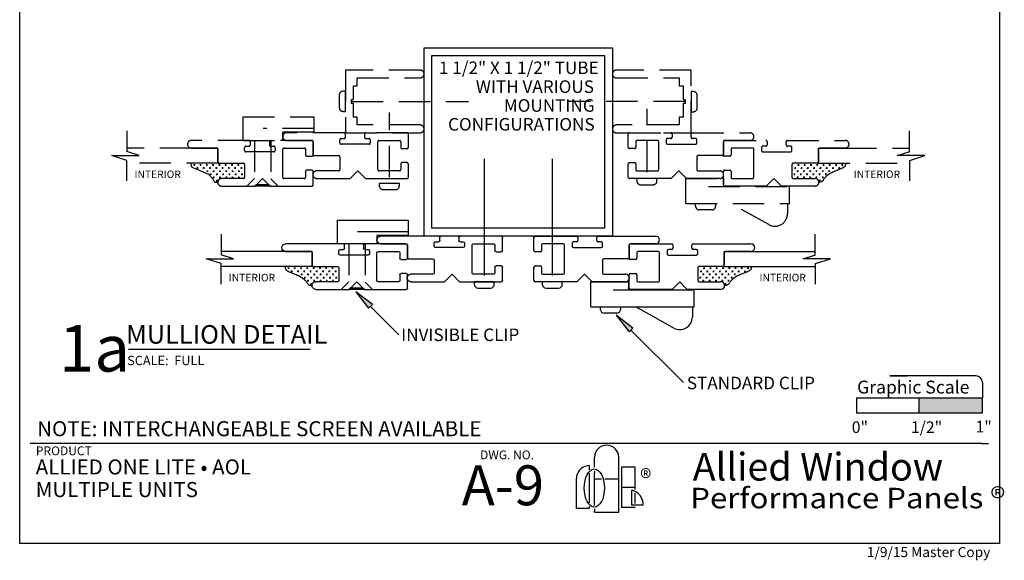
# Model space of a CAD drawing. Extents: x 0 to 7.9, y -0.4 to 9.8.
# Drawn here: x 0 to 7.9, y -0.4 to 3.9 of the extents above; entities that cross this region are included whole.
import ezdxf
from ezdxf.enums import TextEntityAlignment as Align

# ---------------------------------------------------------------- set-up
doc = ezdxf.new("R2010")
doc.units = 0
doc.header["$MEASUREMENT"] = 0
doc.linetypes.add('CENTER', pattern=[2, 1.25, -0.25, 0.25, -0.25])
doc.linetypes.add('HIDDEN', pattern=[0.375, 0.25, -0.125])
doc.layers.add('1', color=7, linetype='Continuous')
doc.layers.add('TRTEXT', color=6, linetype='Continuous')
doc.styles.add('ARIAL', font='arial.ttf')
doc.styles.add('ARIALB', font='arialbd.ttf')
doc.styles.add('CALIBRI', font='calibri.ttf')
doc.styles.add('TIMESNEWROMAN', font='times.ttf')

# ---------------------------------------------------------------- blocks, each defined once
blk = doc.blocks.new('1½__TUBE')
at = {"color": 7, "linetype": 'Continuous'}
for points in [[(0, 1.5001), (1.5001, 1.5001), (1.5001, 0), (0, 0)], [(1.4376, 0.0626), (0.063, 0.0626), (0.063, 1.4378), (1.4376, 1.4378)]]:
    blk.add_lwpolyline(points, close=True, dxfattribs=at)
blk = doc.blocks.new('D42_UNGLAZED')
at = {"color": 7, "linetype": 'Continuous'}
for p, q in [((0, 0.2476), (0, 0.3537)), ((0.01, 0.3637), (0.3385, 0.3637)), ((0.3385, 0.3182), (0.313, 0.3182)), ((0.3485, 0.3537), (0.3485, 0.3282)), ((0.5, 0.3282), (0.5, 0.3537)), ((0.51, 0.3637), (0.9697, 0.3637)), ((0.5355, 0.3182), (0.51, 0.3182)), ((0.0506, 0.2376), (0.01, 0.2376)), ((0.0606, 0.293), (0.0606, 0.2476)), ((0.2324, 0.303), (0.0706, 0.303)), ((0.2424, 0.0706), (0.2424, 0.293)), ((0.303, 0.3082), (0.303, 0.2827)), ((0.313, 0.2727), (0.5355, 0.2727)), ((0.5455, 0.2827), (0.5455, 0.3082)), ((0.7576, 0.293), (0.7576, 0.1918)), ((0.9697, 0.303), (0.7676, 0.303)), ((0.5455, 0.1718), (0.5455, 0.0706)), ((0.7476, 0.1818), (0.5555, 0.1818)), ((0, 0.01), (0, 0.1161)), ((0.01, 0.1261), (0.0506, 0.1261)), ((0.0606, 0.1161), (0.0606, 0.0706)), ((0.2424, 0), (0.01, 0)), ((0.0706, 0.0606), (0.2324, 0.0606)), ((0.3416, 0), (0.2424, 0)), ((0.4022, 0.0606), (0.3416, 0)), ((0.4628, 0), (0.4022, 0.0606)), ((0.697, 0), (0.4628, 0)), ((0.5555, 0.0606), (0.7282, 0.0606)), ((0.7282, 0), (0.697, 0))]:
    blk.add_line(p, q, dxfattribs=at)
for centre, radius, start, end in [((0.01, 0.3537), 0.01, 90, 180), ((0.313, 0.3082), 0.01, 90, 180), ((0.3385, 0.3537), 0.01, 0, 90), ((0.3385, 0.3282), 0.01, 270, 0), ((0.51, 0.3537), 0.01, 90, 180), ((0.51, 0.3282), 0.01, 180, 270), ((0.5355, 0.3082), 0.01, 0, 90), ((0.9697, 0.3333), 0.0303, 270, 90), ((0.9697, 0.3333), 0.0303, 270, 90), ((0.9697, 0.3333), 0.0303, 270, 90), ((0.01, 0.2476), 0.01, 180, 270), ((0.0506, 0.2476), 0.01, 270, 0), ((0.0706, 0.293), 0.01, 90, 180), ((0.2324, 0.293), 0.01, 0, 90), ((0.313, 0.2827), 0.01, 180, 270), ((0.5355, 0.2827), 0.01, 270, 0), ((0.7676, 0.293), 0.01, 90, 180), ((0.5555, 0.1718), 0.01, 90, 180), ((0.7476, 0.1918), 0.01, 270, 0), ((0.01, 0.1161), 0.01, 90, 180), ((0.0506, 0.1161), 0.01, 0, 90), ((0.01, 0.01), 0.01, 180, 270), ((0.0706, 0.0706), 0.01, 180, 270), ((0.2324, 0.0706), 0.01, 270, 0), ((0.5555, 0.0706), 0.01, 180, 270), ((0.7291, 0.0303), 0.0303, 268.23719, 91.76281)]:
    blk.add_arc(centre, radius, start, end, dxfattribs=at)
blk = doc.blocks.new('D42')
at = {"color": 7, "linetype": 'Continuous'}
for p, q in [((1.4806, 0.2778), (1.4806, 0.4408)), ((0, 0.2476), (0, 0.3537)), ((0.01, 0.3637), (0.3385, 0.3637)), ((0.3385, 0.3182), (0.313, 0.3182)), ((0.3485, 0.3537), (0.3485, 0.3282)), ((0.5, 0.3282), (0.5, 0.3537)), ((0.51, 0.3637), (0.9697, 0.3637)), ((0.5355, 0.3182), (0.51, 0.3182)), ((0.0506, 0.2376), (0.01, 0.2376)), ((0.0606, 0.293), (0.0606, 0.2476)), ((0.2324, 0.303), (0.0706, 0.303)), ((0.2424, 0.0706), (0.2424, 0.293)), ((0.303, 0.3082), (0.303, 0.2827)), ((0.313, 0.2727), (0.5355, 0.2727)), ((0.5455, 0.2827), (0.5455, 0.3082)), ((0.7576, 0.303), (0.9697, 0.303)), ((0.7576, 0.1818), (0.7576, 0.303)), ((0.7576, 0.293), (0.7576, 0.1918)), ((0.9697, 0.303), (0.7676, 0.303)), ((0.9697, 0.303), (1.4831, 0.303)), ((1.3842, 0.2428), (1.4831, 0.2764)), ((1.6023, 0.2428), (1.3842, 0.2428)), ((1.4831, 0.2051), (1.6023, 0.2428)), ((0.5455, 0.1718), (0.5455, 0.0706)), ((0.7476, 0.1818), (0.5555, 0.1818)), ((0.7576, 0.1818), (1.4868, 0.1818)), ((1.4831, 0.0409), (1.4831, 0.2051)), ((0, 0.01), (0, 0.1161)), ((0.01, 0.1261), (0.0506, 0.1261)), ((0.0606, 0.1161), (0.0606, 0.0706)), ((0.2424, 0), (0.01, 0)), ((0.0706, 0.0606), (0.2324, 0.0606)), ((0.3416, 0), (0.2424, 0)), ((0.4022, 0.0606), (0.3416, 0)), ((0.4628, 0), (0.4022, 0.0606)), ((0.697, 0), (0.4628, 0)), ((0.5555, 0.0606), (0.7282, 0.0606)), ((0.7282, 0), (0.697, 0))]:
    blk.add_line(p, q, dxfattribs=at)
for p, q in [((0.5903, 0.1688), (0.6028, 0.1688)), ((0.5966, 0.1751), (0.5966, 0.1626)), ((0.6403, 0.1688), (0.6528, 0.1688)), ((0.6466, 0.1751), (0.6466, 0.1626)), ((0.6903, 0.1688), (0.7028, 0.1688)), ((0.6966, 0.1751), (0.6966, 0.1626)), ((0.7403, 0.1688), (0.7528, 0.1688)), ((0.7466, 0.1751), (0.7466, 0.1626)), ((0.7903, 0.1688), (0.8028, 0.1688)), ((0.7966, 0.1751), (0.7966, 0.1626)), ((0.8403, 0.1688), (0.8528, 0.1688)), ((0.8466, 0.1751), (0.8466, 0.1626)), ((0.8903, 0.1688), (0.9028, 0.1688)), ((0.8966, 0.1751), (0.8966, 0.1626)), ((0.9403, 0.1688), (0.9528, 0.1688)), ((0.9466, 0.1751), (0.9466, 0.1626)), ((0.5724, 0.094), (0.5599, 0.094)), ((0.5653, 0.1438), (0.5778, 0.1438)), ((0.5661, 0.0878), (0.5661, 0.1003)), ((0.5716, 0.1501), (0.5716, 0.1376)), ((0.5974, 0.119), (0.5849, 0.119)), ((0.5911, 0.1128), (0.5911, 0.1253)), ((0.6224, 0.094), (0.6099, 0.094)), ((0.6153, 0.1438), (0.6278, 0.1438)), ((0.6161, 0.0878), (0.6161, 0.1003)), ((0.6216, 0.1501), (0.6216, 0.1376)), ((0.6474, 0.119), (0.6349, 0.119)), ((0.6411, 0.1128), (0.6411, 0.1253)), ((0.6724, 0.094), (0.6599, 0.094)), ((0.6653, 0.1438), (0.6778, 0.1438)), ((0.6661, 0.0878), (0.6661, 0.1003)), ((0.6716, 0.1501), (0.6716, 0.1376)), ((0.6974, 0.119), (0.6849, 0.119)), ((0.6911, 0.1128), (0.6911, 0.1253)), ((0.7224, 0.094), (0.7099, 0.094)), ((0.7153, 0.1438), (0.7278, 0.1438)), ((0.7161, 0.0878), (0.7161, 0.1003)), ((0.7216, 0.1501), (0.7216, 0.1376)), ((0.7474, 0.119), (0.7349, 0.119)), ((0.7411, 0.1128), (0.7411, 0.1253)), ((0.7724, 0.094), (0.7599, 0.094)), ((0.7653, 0.1438), (0.7778, 0.1438)), ((0.7661, 0.0878), (0.7661, 0.1003)), ((0.7716, 0.1501), (0.7716, 0.1376)), ((0.7974, 0.119), (0.7849, 0.119)), ((0.7911, 0.1128), (0.7911, 0.1253)), ((0.8224, 0.094), (0.8099, 0.094)), ((0.8153, 0.1438), (0.8278, 0.1438)), ((0.8161, 0.0878), (0.8161, 0.1003)), ((0.8216, 0.1501), (0.8216, 0.1376)), ((0.8474, 0.119), (0.8349, 0.119)), ((0.8411, 0.1128), (0.8411, 0.1253)), ((0.8653, 0.1438), (0.8778, 0.1438)), ((0.8716, 0.1501), (0.8716, 0.1376)), ((0.9153, 0.1438), (0.9278, 0.1438)), ((0.9216, 0.1501), (0.9216, 0.1376)), ((0.5974, 0.069), (0.5849, 0.069)), ((0.5911, 0.0628), (0.5911, 0.0753)), ((0.6474, 0.069), (0.6349, 0.069)), ((0.6411, 0.0628), (0.6411, 0.0753)), ((0.6974, 0.069), (0.6849, 0.069)), ((0.6911, 0.0628), (0.6911, 0.0753)), ((0.7474, 0.069), (0.7349, 0.069)), ((0.7411, 0.0628), (0.7411, 0.0753)), ((0.7724, 0.044), (0.7599, 0.044)), ((0.7661, 0.0378), (0.7661, 0.0503)), ((0.7974, 0.069), (0.7849, 0.069)), ((0.7911, 0.0628), (0.7911, 0.0753))]:
    blk.add_line(p, q)
blk.add_lwpolyline([(0.973, 0.1807), (0.9728, 0.1778), (0.9726, 0.1749), (0.9723, 0.172), (0.9719, 0.1692), (0.9713, 0.1664), (0.9704, 0.1637), (0.9694, 0.1612), (0.968, 0.1587), (0.9662, 0.1563), (0.9642, 0.1541), (0.9618, 0.152), (0.9591, 0.1499), (0.9561, 0.1479), (0.9528, 0.146), (0.9492, 0.1441), (0.9453, 0.1422), (0.9411, 0.1403), (0.9366, 0.1383), (0.9318, 0.1363), (0.9266, 0.1343), (0.921, 0.132), (0.915, 0.1297), (0.9086, 0.1271), (0.9017, 0.1243), (0.8943, 0.1212), (0.8866, 0.1179), (0.8787, 0.1144), (0.8706, 0.1107), (0.8627, 0.1068), (0.8549, 0.1028), (0.8474, 0.0986), (0.8404, 0.0942), (0.834, 0.0898), (0.8282, 0.0853), (0.8229, 0.0808), (0.8181, 0.0763), (0.8137, 0.0718), (0.8098, 0.0674), (0.8062, 0.0632), (0.8031, 0.0591), (0.8002, 0.0553), (0.7976, 0.0517), (0.7952, 0.0483), (0.7929, 0.0453), (0.7907, 0.0425), (0.7885, 0.0401), (0.7862, 0.0379), (0.7838, 0.0362), (0.7812, 0.0348), (0.7785, 0.0338), (0.7756, 0.0331), (0.7725, 0.0326), (0.7694, 0.0323), (0.7662, 0.0321), (0.763, 0.0321), (0.7597, 0.0321)], dxfattribs=at)
for centre, radius, start, end in [((0.01, 0.3537), 0.01, 90, 180), ((0.313, 0.3082), 0.01, 90, 180), ((0.3385, 0.3537), 0.01, 0, 90), ((0.3385, 0.3282), 0.01, 270, 0), ((0.51, 0.3537), 0.01, 90, 180), ((0.51, 0.3282), 0.01, 180, 270), ((0.5355, 0.3082), 0.01, 0, 90), ((0.9697, 0.3333), 0.0303, 270, 90), ((0.9697, 0.3333), 0.0303, 270, 90), ((0.9697, 0.3333), 0.0303, 270, 90), ((0.01, 0.2476), 0.01, 180, 270), ((0.0506, 0.2476), 0.01, 270, 0), ((0.0706, 0.293), 0.01, 90, 180), ((0.2324, 0.293), 0.01, 0, 90), ((0.313, 0.2827), 0.01, 180, 270), ((0.5355, 0.2827), 0.01, 270, 0), ((0.7676, 0.293), 0.01, 90, 180), ((0.5555, 0.1718), 0.01, 90, 180), ((0.7476, 0.1918), 0.01, 270, 0), ((0.01, 0.1161), 0.01, 90, 180), ((0.0506, 0.1161), 0.01, 0, 90), ((0.01, 0.01), 0.01, 180, 270), ((0.0706, 0.0706), 0.01, 180, 270), ((0.2324, 0.0706), 0.01, 270, 0), ((0.5555, 0.0706), 0.01, 180, 270), ((0.7291, 0.0303), 0.0303, 268.23719, 91.76281)]:
    blk.add_arc(centre, radius, start, end, dxfattribs=at)
blk = doc.blocks.new('INVISIBLE_CLIP')
at = {"color": 7, "linetype": 'Continuous'}
for p, q in [((0.563, 0.5525), (0, 0.5525)), ((0, 0.5525), (0, 0.4295)), ((0.563, 0.3645), (0.563, 0.5525)), ((0, 0.4295), (0.25, 0.4295)), ((0.0004, 0.4594), (0.4034, 0.4594)), ((0.25, 0.4295), (0.25, 0.3645)), ((0.563, 0.3645), (0.25, 0.3645)), ((0.3419, 0.0002), (0.4728, 0))]:
    blk.add_line(p, q, dxfattribs=at)
at = {"color": 7, "linetype": 'HIDDEN'}
for p, q in [((0.342, 0.3645), (0.3419, 0.0576)), ((0.4729, 0.3645), (0.4728, 0.0609)), ((0.285, 0.0007), (0.3419, 0.0576)), ((0.355, 0.0007), (0.355, 0.0107)), ((0.355, 0.0107), (0.463, 0.0107)), ((0.398, 0.0107), (0.398, 0.0007)), ((0.418, 0.0107), (0.418, 0.0007)), ((0.463, 0.0007), (0.463, 0.0107)), ((0.533, 0.0007), (0.4728, 0.0609))]:
    blk.add_line(p, q, dxfattribs=at)
blk = doc.blocks.new('ANCHOR')
at = {"color": 7, "linetype": 'Continuous'}
for p, q in [((0.0496, 0.1598), (0.03, 0.1598)), ((0.0496, 0), (0.0496, 0.1598)), ((0, 0.1298), (0, 0.03)), ((0.03, 0), (0.0496, 0))]:
    blk.add_line(p, q, dxfattribs=at)
at = {"color": 7, "linetype": 'CENTER'}
blk.add_line((0.0993, 0.0779), (1.0277, 0.0779), dxfattribs=at)
at = {"color": 7, "linetype": 'Continuous'}
for centre, start, end in [((0.03, 0.1298), 90, 180), ((0.03, 0.03), 180, 270)]:
    blk.add_arc(centre, 0.03, start, end, dxfattribs=at)
blk = doc.blocks.new('ARROWHEAD')
at = {"linetype": 'Continuous'}
for points in [[(0.1666, 0.0208), (0.1666, 0.0416), (0, 0.0208)], [(0, 0.0208), (0.1666, 0), (0.1666, 0.0208)]]:
    blk.add_hatch(color=251, dxfattribs=at).paths.add_polyline_path(points)
at = {"color": 0, "linetype": 'ByBlock'}
for p, q in [((0.1666, 0.0416), (0, 0.0208)), ((0, 0.0208), (0.1666, 0))]:
    blk.add_line(p, q, dxfattribs=at)
at = {"color": 7, "linetype": 'Continuous'}
blk.add_line((0.1666, 0), (0.1666, 0.0416), dxfattribs=at)
blk = doc.blocks.new('LOGO')
at = {"color": 7, "linetype": 'Continuous'}
for p, q in [((0.1433, 0.3581), (0.1433, 0.4373)), ((0.3362, 0), (0.3362, 0.4373)), ((0.0136, 0.3198), (0.0061, 0.3038)), ((0.0238, 0.3344), (0.0136, 0.3198)), ((0.0364, 0.3469), (0.0238, 0.3344)), ((0.0509, 0.3571), (0.0364, 0.3469)), ((0.067, 0.3646), (0.0509, 0.3571)), ((0.0841, 0.3692), (0.067, 0.3646)), ((0.1018, 0.3708), (0.0841, 0.3692)), ((0.1018, 0.3708), (0.1018, 0.3377)), ((0.1433, 0.3306), (0.1433, 0.3109)), ((0.3616, 0.037), (0.3616, 0.3617)), ((0.3616, 0.3617), (0.4658, 0.3617)), ((0.4658, 0.3617), (0.4658, 0.1797)), ((0.0015, 0.2866), (0, 0.2689)), ((0, 0.0284), (0, 0.2689)), ((0.0061, 0.3038), (0.0015, 0.2866)), ((0.1018, 0.3103), (0.1018, 0.0745)), ((0.1433, 0.054), (0.1433, 0.3109)), ((0.1433, 0.2669), (0.1855, 0.2669)), ((0.1855, 0.2669), (0.1986, 0.2669)), ((0.2259, 0.2669), (0.3362, 0.2669)), ((0.3616, 0.1994), (0.4658, 0.1994)), ((0.4414, 0.0565), (0.4414, 0.1743)), ((0.4658, 0.1522), (0.4658, 0.0704)), ((0.1018, 0.0284), (0, 0.0284)), ((0.1018, 0.047), (0.1018, 0.0284)), ((0.1433, 0.0266), (0.1433, 0.0085)), ((0.1433, 0), (0.1433, 0.0085)), ((0.1433, 0), (0.3362, 0)), ((0.4658, 0.037), (0.3616, 0.037)), ((0.5305, 0.0565), (0.4414, 0.0565)), ((0.4658, 0.0428), (0.4658, 0.037))]:
    blk.add_line(p, q, dxfattribs=at)
for centre, radius, start, end in [((0.2398, 0.4373), 0.0964, 0.00509, 179.99488), ((0.4163, 0.0627), 0.1145, 356.9331, 77.32875)]:
    blk.add_arc(centre, radius, start, end, dxfattribs=at)
blk.add_ellipse((0.1421, 0.1923), major_axis=(0, -0.152), ratio=0.528302, dxfattribs=at)
blk = doc.blocks.new('Allied_Logo_2')
at = {"color": 7, "linetype": 'Continuous'}
blk.add_blockref('LOGO', (-0.1433, 0), dxfattribs=at)
at = {"color": 7, "linetype": 'Continuous', "style": 'TIMESNEWROMAN', "width": 0.994509}
blk.add_text('®', height=0.1363, dxfattribs=at).set_placement((0.3644, 0.2041))
blk = doc.blocks.new('Performance_Panels')
at = {"color": 7, "linetype": 'Continuous', "style": 'CALIBRI', "width": 1.116822}
blk.add_text('Performance Panels ®', height=0.16306, dxfattribs=at).set_placement((-0.141, 0.0263))

msp = doc.modelspace()

# ---------------------------------------------------------------- hatches: boundary and pattern name
msp.add_hatch(color=254).paths.add_polyline_path([(7.6927, 0.7665), (7.6927, 0.8903), (7.1917, 0.8903), (7.1904, 0.7665)])

# ---------------------------------------------------------------- linework, layer by layer
at = {"color": 7, "linetype": 'HIDDEN'}
for p, q in [((3.2186, 3.5), (2.6249, 3.5)), ((2.6249, 3.5), (2.6249, 3)), ((5.375, 3.5), (4.7813, 3.5)), ((5.375, 3), (5.375, 3.5)), ((2.6874, 3.2656), (2.6874, 3.375)), ((2.6874, 3.375), (2.7186, 3.375)), ((2.7186, 3.375), (2.7186, 3.4375)), ((2.7186, 3.4375), (3.2186, 3.4375)), ((4.7813, 3.4375), (5.2813, 3.4375)), ((5.2813, 3.4375), (5.2813, 3.375)), ((5.2813, 3.375), (5.3125, 3.375)), ((5.3125, 3.375), (5.3125, 3.2656)), ((2.5752, 3.3008), (2.5752, 3.201)), ((2.6249, 3.3308), (2.6052, 3.3308)), ((2.6249, 3.171), (2.6249, 3.3308)), ((5.3947, 3.3279), (5.3751, 3.3279)), ((5.3751, 3.3279), (5.3751, 3.1681)), ((5.4247, 3.1981), (5.4247, 3.2979)), ((2.6718, 3.2656), (2.6874, 3.2656)), ((2.6718, 3.2344), (2.6718, 3.2656)), ((2.6874, 3.2344), (2.6718, 3.2344)), ((2.6746, 3.2489), (3.6029, 3.2489)), ((2.6874, 3.125), (2.6874, 3.2344)), ((5.3253, 3.2501), (4.397, 3.2501)), ((5.3125, 3.2656), (5.3282, 3.2656)), ((5.3282, 3.2344), (5.3125, 3.2344)), ((5.3125, 3.2344), (5.3125, 3.125)), ((5.3282, 3.2656), (5.3282, 3.2344)), ((2.6052, 3.171), (2.6249, 3.171)), ((2.9754, 2.6472), (2.9754, 3.1623)), ((5.0262, 2.6861), (5.0262, 3.1904)), ((5.3751, 3.1681), (5.3947, 3.1681)), ((1.8102, 2.9401), (1.8102, 3.1281)), ((1.8102, 3.1281), (2.3732, 3.1281)), ((2.3732, 3.1281), (2.3732, 3.0051)), ((2.7186, 3.125), (2.6874, 3.125)), ((2.7186, 3.0625), (2.7186, 3.125)), ((3.2186, 3.0625), (2.7186, 3.0625)), ((5.2813, 3.0625), (4.7813, 3.0625)), ((5.3125, 3.125), (5.2813, 3.125)), ((5.2813, 3.125), (5.2813, 3.0625)), ((0.8866, 2.8536), (0.8866, 3.0165)), ((2.3729, 3.035), (1.9699, 3.035)), ((2.3732, 3.0051), (2.1232, 3.0051)), ((2.1232, 3.0051), (2.1232, 2.9401)), ((2.6148, 3), (2.1551, 3)), ((2.6248, 2.9645), (2.6248, 2.99)), ((2.6249, 3), (3.2186, 3)), ((2.7763, 2.99), (2.7763, 2.9645)), ((3.1148, 3), (2.7863, 3)), ((3.1248, 2.8839), (3.1248, 2.99)), ((4.7813, 3), (5.375, 3)), ((4.8753, 2.884), (4.8753, 2.99)), ((4.8853, 3), (5.2138, 3)), ((5.2238, 2.99), (5.2238, 2.9646)), ((5.3753, 2.9646), (5.3753, 2.99)), ((5.3853, 3), (5.845, 3)), ((7.1135, 2.8536), (7.1135, 3.0165)), ((1.8572, 2.9394), (1.3975, 2.9394)), ((1.8102, 2.9401), (2.1232, 2.9401)), ((1.8672, 2.9039), (1.8672, 2.9294)), ((1.9003, 2.9401), (1.9004, 2.6365)), ((2.0187, 2.9294), (2.0187, 2.9039)), ((2.3572, 2.9394), (2.0287, 2.9394)), ((2.0312, 2.9401), (2.0313, 2.6331)), ((2.1551, 2.9394), (2.3572, 2.9394)), ((2.3672, 2.9294), (2.3672, 2.8282)), ((2.3672, 2.8233), (2.3672, 2.9294)), ((2.5793, 2.9191), (2.5793, 2.9445)), ((2.5893, 2.9545), (2.6148, 2.9545)), ((2.8118, 2.9091), (2.5893, 2.9091)), ((2.7863, 2.9545), (2.8118, 2.9545)), ((2.8218, 2.9445), (2.8218, 2.9191)), ((2.8824, 2.707), (2.8824, 2.9294)), ((2.8924, 2.9394), (3.0542, 2.9394)), ((3.0642, 2.9294), (3.0642, 2.8839)), ((4.9359, 2.9294), (4.9359, 2.884)), ((5.1077, 2.9394), (4.9459, 2.9394)), ((5.1177, 2.707), (5.1177, 2.9294)), ((5.1783, 2.9446), (5.1783, 2.9191)), ((5.2138, 2.9546), (5.1883, 2.9546)), ((5.1883, 2.9091), (5.4107, 2.9091)), ((5.4107, 2.9546), (5.3853, 2.9546)), ((5.4207, 2.9191), (5.4207, 2.9446)), ((5.6328, 2.9294), (5.6328, 2.8282)), ((5.6329, 2.8233), (5.6329, 2.9294)), ((5.845, 2.9394), (5.6428, 2.9394)), ((5.6429, 2.9394), (5.9713, 2.9394)), ((5.9813, 2.9294), (5.9813, 2.9039)), ((6.1329, 2.9039), (6.1329, 2.9294)), ((6.1429, 2.9394), (6.6026, 2.9394)), ((1.3975, 2.8788), (0.8841, 2.8788)), ((0.983, 2.8185), (0.8841, 2.8521)), ((1.6096, 2.8788), (1.3975, 2.8788)), ((1.3975, 2.8788), (1.5996, 2.8788)), ((1.6096, 2.7576), (1.6096, 2.8788)), ((1.6096, 2.8688), (1.6096, 2.7676)), ((1.8218, 2.8585), (1.8218, 2.8839)), ((1.8318, 2.8939), (1.8572, 2.8939)), ((2.0542, 2.8485), (1.8318, 2.8485)), ((2.0287, 2.8939), (2.0542, 2.8939)), ((2.0642, 2.8839), (2.0642, 2.8585)), ((2.1248, 2.6463), (2.1248, 2.8688)), ((2.1348, 2.8788), (2.2966, 2.8788)), ((2.3066, 2.8688), (2.3066, 2.8233)), ((3.0742, 2.8739), (3.1148, 2.8739)), ((4.9259, 2.874), (4.8853, 2.874)), ((5.6935, 2.8688), (5.6935, 2.8233)), ((5.8653, 2.8788), (5.7035, 2.8788)), ((5.8753, 2.6464), (5.8753, 2.8688)), ((5.9359, 2.8839), (5.9359, 2.8585)), ((5.9713, 2.8939), (5.9459, 2.8939)), ((5.9459, 2.8485), (6.1683, 2.8485)), ((6.1683, 2.8939), (6.1429, 2.8939)), ((6.1783, 2.8585), (6.1783, 2.8839)), ((6.3904, 2.8788), (6.6026, 2.8788)), ((6.3904, 2.7576), (6.3904, 2.8788)), ((6.3904, 2.8688), (6.3904, 2.7676)), ((6.6026, 2.8788), (6.4004, 2.8788)), ((6.6026, 2.8788), (7.1159, 2.8788)), ((7.0171, 2.8185), (7.1159, 2.8521)), ((0.7649, 2.8185), (0.983, 2.8185)), ((0.8841, 2.7808), (0.7649, 2.8185)), ((1.6096, 2.7576), (0.8804, 2.7576)), ((0.8841, 2.6166), (0.8841, 2.7808)), ((1.3942, 2.7564), (1.3956, 2.733)), ((1.6196, 2.7576), (1.8118, 2.7576)), ((1.8218, 2.7476), (1.8218, 2.6463)), ((2.3166, 2.8133), (2.3572, 2.8133)), ((2.3772, 2.8182), (2.5693, 2.8182)), ((2.5793, 2.8082), (2.5793, 2.707)), ((3.0642, 2.7524), (3.0642, 2.707)), ((3.1148, 2.7624), (3.0742, 2.7624)), ((3.1248, 2.6464), (3.1248, 2.7524)), ((4.8753, 2.6464), (4.8753, 2.7524)), ((4.8853, 2.7624), (4.9259, 2.7624)), ((4.9359, 2.7524), (4.9359, 2.707)), ((5.4207, 2.8082), (5.4207, 2.707)), ((5.6228, 2.8182), (5.4307, 2.8182)), ((5.6835, 2.8133), (5.6429, 2.8133)), ((6.1783, 2.7476), (6.1783, 2.6464)), ((6.3804, 2.7576), (6.1883, 2.7576)), ((6.3904, 2.7576), (7.1196, 2.7576)), ((7.2352, 2.8185), (7.0171, 2.8185)), ((7.1159, 2.7808), (7.2352, 2.8185)), ((7.1159, 2.6166), (7.1159, 2.7808)), ((1.3956, 2.733), (1.419, 2.7179)), ((1.419, 2.7179), (1.4602, 2.7028)), ((1.4602, 2.7028), (1.5332, 2.6711)), ((1.5332, 2.6711), (1.5676, 2.6326)), ((2.3066, 2.6918), (2.3066, 2.6463)), ((2.3572, 2.7018), (2.3166, 2.7018)), ((2.3672, 2.5857), (2.3672, 2.6918)), ((2.5693, 2.697), (2.3966, 2.697)), ((2.662, 2.6364), (2.7226, 2.697)), ((2.7226, 2.697), (2.7832, 2.6364)), ((3.0542, 2.697), (2.8924, 2.697)), ((4.9459, 2.697), (5.1077, 2.697)), ((5.2775, 2.697), (5.2169, 2.6364)), ((5.3381, 2.6364), (5.2775, 2.697)), ((5.4307, 2.697), (5.6035, 2.697)), ((5.6329, 2.5858), (5.6329, 2.6918)), ((5.6429, 2.7018), (5.6835, 2.7018)), ((5.6935, 2.6918), (5.6935, 2.6464)), ((1.5676, 2.6326), (1.5813, 2.6078)), ((1.5813, 2.6078), (1.5855, 2.6078)), ((1.5855, 2.6078), (1.5965, 2.6078)), ((1.5965, 2.6078), (1.6075, 2.6078)), ((1.8118, 2.6363), (1.639, 2.6363)), ((1.8402, 2.5762), (1.9004, 2.6365)), ((1.9044, 2.5757), (1.965, 2.6363)), ((1.965, 2.6363), (2.0256, 2.5757)), ((2.0882, 2.5762), (2.0313, 2.6331)), ((2.2966, 2.6363), (2.1348, 2.6363)), ((2.3966, 2.6364), (2.4278, 2.6364)), ((2.4278, 2.6364), (2.662, 2.6364)), ((2.7832, 2.6364), (2.8824, 2.6364)), ((2.8824, 2.6364), (3.1148, 2.6364)), ((3.0533, 2.5975), (2.8935, 2.5975)), ((2.8935, 2.5975), (2.8935, 2.5779)), ((3.0533, 2.5779), (3.0533, 2.5975)), ((5.1177, 2.6364), (4.8853, 2.6364)), ((5.1041, 2.6364), (4.9443, 2.6364)), ((4.9443, 2.6364), (4.9443, 2.6167)), ((4.9743, 2.5867), (5.0741, 2.5867)), ((5.1041, 2.6167), (5.1041, 2.6364)), ((5.2169, 2.6364), (5.1177, 2.6364)), ((5.3332, 2.4361), (5.3332, 2.636)), ((5.3332, 2.636), (5.6332, 2.636)), ((5.5722, 2.6364), (5.3381, 2.6364)), ((5.6035, 2.6364), (5.5722, 2.6364)), ((5.6332, 2.636), (5.6333, 2.5735)), ((5.7035, 2.6364), (5.8653, 2.6364)), ((6.0351, 2.6364), (5.9745, 2.5758)), ((6.0957, 2.5758), (6.0351, 2.6364)), ((6.1883, 2.6364), (6.3611, 2.6364)), ((1.639, 2.5757), (1.6702, 2.5757)), ((1.6702, 2.5757), (1.9044, 2.5757)), ((2.0313, 2.5757), (1.9004, 2.5756)), ((1.9102, 2.5762), (1.9102, 2.5862)), ((2.0182, 2.5862), (1.9102, 2.5862)), ((1.9552, 2.5862), (1.9552, 2.5762)), ((1.9752, 2.5862), (1.9752, 2.5762)), ((2.0182, 2.5762), (2.0182, 2.5862)), ((2.0256, 2.5757), (2.1248, 2.5757)), ((2.1248, 2.5757), (2.3572, 2.5757)), ((2.9235, 2.5479), (3.0233, 2.5479)), ((5.5133, 2.5735), (6.1582, 2.5735)), ((5.8753, 2.5758), (5.6429, 2.5758)), ((5.9745, 2.5758), (5.8753, 2.5758)), ((6.3298, 2.5758), (6.0957, 2.5758)), ((6.1582, 2.4361), (6.1582, 2.5735)), ((6.3611, 2.5758), (6.3298, 2.5758)), ((5.3332, 2.4361), (6.1582, 2.4361)), ((5.4113, 2.4164), (5.4113, 2.4361)), ((5.4113, 2.4361), (5.5711, 2.4361)), ((5.5711, 2.4361), (5.5711, 2.4164)), ((5.9946, 2.2686), (5.6931, 2.436)), ((6.1432, 2.4361), (6.1432, 2.356)), ((5.5411, 2.3864), (5.4413, 2.3864))]:
    msp.add_line(p, q, dxfattribs=at)
at = {"linetype": 'HIDDEN'}
for p, q in [((1.4269, 2.7446), (1.4144, 2.7446)), ((1.4206, 2.7508), (1.4206, 2.7383)), ((1.4769, 2.7446), (1.4644, 2.7446)), ((1.4706, 2.7508), (1.4706, 2.7383)), ((1.5269, 2.7446), (1.5144, 2.7446)), ((1.5206, 2.7508), (1.5206, 2.7383)), ((1.5769, 2.7446), (1.5644, 2.7446)), ((1.5706, 2.7508), (1.5706, 2.7383)), ((1.6269, 2.7446), (1.6144, 2.7446)), ((1.6206, 2.7508), (1.6206, 2.7383)), ((1.6769, 2.7446), (1.6644, 2.7446)), ((1.6706, 2.7508), (1.6706, 2.7383)), ((1.7269, 2.7446), (1.7144, 2.7446)), ((1.7206, 2.7508), (1.7206, 2.7383)), ((1.7769, 2.7446), (1.7644, 2.7446)), ((1.7706, 2.7508), (1.7706, 2.7383)), ((6.2232, 2.7446), (6.2357, 2.7446)), ((6.2295, 2.7508), (6.2295, 2.7383)), ((6.2732, 2.7446), (6.2857, 2.7446)), ((6.2795, 2.7508), (6.2795, 2.7383)), ((6.3232, 2.7446), (6.3357, 2.7446)), ((6.3295, 2.7508), (6.3295, 2.7383)), ((6.3732, 2.7446), (6.3857, 2.7446)), ((6.3795, 2.7508), (6.3795, 2.7383)), ((6.4232, 2.7446), (6.4357, 2.7446)), ((6.4295, 2.7508), (6.4295, 2.7383)), ((6.4732, 2.7446), (6.4857, 2.7446)), ((6.4795, 2.7508), (6.4795, 2.7383)), ((6.5232, 2.7446), (6.5357, 2.7446)), ((6.5295, 2.7508), (6.5295, 2.7383)), ((6.5732, 2.7446), (6.5857, 2.7446)), ((6.5795, 2.7508), (6.5795, 2.7383)), ((1.4519, 2.7196), (1.4394, 2.7196)), ((1.4456, 2.7258), (1.4456, 2.7133)), ((1.5019, 2.7196), (1.4894, 2.7196)), ((1.4956, 2.7258), (1.4956, 2.7133)), ((1.5198, 2.6947), (1.5323, 2.6947)), ((1.5261, 2.6885), (1.5261, 2.701)), ((1.5519, 2.7196), (1.5394, 2.7196)), ((1.5448, 2.6697), (1.5573, 2.6697)), ((1.5456, 2.7258), (1.5456, 2.7133)), ((1.5511, 2.6635), (1.5511, 2.676)), ((1.5698, 2.6947), (1.5823, 2.6947)), ((1.5761, 2.6885), (1.5761, 2.701)), ((1.6019, 2.7196), (1.5894, 2.7196)), ((1.5948, 2.6697), (1.6073, 2.6697)), ((1.5956, 2.7258), (1.5956, 2.7133)), ((1.6011, 2.6635), (1.6011, 2.676)), ((1.6198, 2.6947), (1.6323, 2.6947)), ((1.6261, 2.6885), (1.6261, 2.701)), ((1.6519, 2.7196), (1.6394, 2.7196)), ((1.6448, 2.6697), (1.6573, 2.6697)), ((1.6456, 2.7258), (1.6456, 2.7133)), ((1.6511, 2.6635), (1.6511, 2.676)), ((1.6698, 2.6947), (1.6823, 2.6947)), ((1.6761, 2.6885), (1.6761, 2.701)), ((1.7019, 2.7196), (1.6894, 2.7196)), ((1.6948, 2.6697), (1.7073, 2.6697)), ((1.6956, 2.7258), (1.6956, 2.7133)), ((1.7011, 2.6635), (1.7011, 2.676)), ((1.7198, 2.6947), (1.7323, 2.6947)), ((1.7261, 2.6885), (1.7261, 2.701)), ((1.7519, 2.7196), (1.7394, 2.7196)), ((1.7448, 2.6697), (1.7573, 2.6697)), ((1.7456, 2.7258), (1.7456, 2.7133)), ((1.7511, 2.6635), (1.7511, 2.676)), ((1.7698, 2.6947), (1.7823, 2.6947)), ((1.7761, 2.6885), (1.7761, 2.701)), ((1.8019, 2.7196), (1.7894, 2.7196)), ((1.7948, 2.6697), (1.8073, 2.6697)), ((1.7956, 2.7258), (1.7956, 2.7133)), ((1.8011, 2.6635), (1.8011, 2.676)), ((6.2052, 2.6698), (6.1927, 2.6698)), ((6.1982, 2.7196), (6.2107, 2.7196)), ((6.199, 2.6635), (6.199, 2.676)), ((6.2045, 2.7258), (6.2045, 2.7133)), ((6.2302, 2.6948), (6.2177, 2.6948)), ((6.224, 2.6885), (6.224, 2.701)), ((6.2552, 2.6698), (6.2427, 2.6698)), ((6.2482, 2.7196), (6.2607, 2.7196)), ((6.249, 2.6635), (6.249, 2.676)), ((6.2545, 2.7258), (6.2545, 2.7133)), ((6.2802, 2.6948), (6.2677, 2.6948)), ((6.274, 2.6885), (6.274, 2.701)), ((6.3052, 2.6698), (6.2927, 2.6698)), ((6.2982, 2.7196), (6.3107, 2.7196)), ((6.299, 2.6635), (6.299, 2.676)), ((6.3045, 2.7258), (6.3045, 2.7133)), ((6.3302, 2.6948), (6.3177, 2.6948)), ((6.324, 2.6885), (6.324, 2.701)), ((6.3552, 2.6698), (6.3427, 2.6698)), ((6.3482, 2.7196), (6.3607, 2.7196)), ((6.349, 2.6635), (6.349, 2.676)), ((6.3545, 2.7258), (6.3545, 2.7133)), ((6.3802, 2.6948), (6.3677, 2.6948)), ((6.374, 2.6885), (6.374, 2.701)), ((6.4052, 2.6698), (6.3927, 2.6698)), ((6.3982, 2.7196), (6.4107, 2.7196)), ((6.399, 2.6635), (6.399, 2.676)), ((6.4045, 2.7258), (6.4045, 2.7133)), ((6.4302, 2.6948), (6.4177, 2.6948)), ((6.424, 2.6885), (6.424, 2.701)), ((6.4552, 2.6698), (6.4427, 2.6698)), ((6.4482, 2.7196), (6.4607, 2.7196)), ((6.449, 2.6635), (6.449, 2.676)), ((6.4545, 2.7258), (6.4545, 2.7133)), ((6.4802, 2.6948), (6.4677, 2.6948)), ((6.474, 2.6885), (6.474, 2.701)), ((6.4982, 2.7196), (6.5107, 2.7196)), ((6.5045, 2.7258), (6.5045, 2.7133)), ((6.5482, 2.7196), (6.5607, 2.7196)), ((6.5545, 2.7258), (6.5545, 2.7133)), ((1.5698, 2.6447), (1.5823, 2.6447)), ((1.5761, 2.6385), (1.5761, 2.651)), ((1.5948, 2.6197), (1.6073, 2.6197)), ((1.6011, 2.6135), (1.6011, 2.626)), ((1.6198, 2.6447), (1.6323, 2.6447)), ((1.6261, 2.6385), (1.6261, 2.651)), ((1.6698, 2.6447), (1.6823, 2.6447)), ((1.6761, 2.6385), (1.6761, 2.651)), ((1.7198, 2.6447), (1.7323, 2.6447)), ((1.7261, 2.6385), (1.7261, 2.651)), ((1.7698, 2.6447), (1.7823, 2.6447)), ((1.7761, 2.6385), (1.7761, 2.651)), ((6.2302, 2.6448), (6.2177, 2.6448)), ((6.224, 2.6385), (6.224, 2.651)), ((6.2802, 2.6448), (6.2677, 2.6448)), ((6.274, 2.6385), (6.274, 2.651)), ((6.3302, 2.6448), (6.3177, 2.6448)), ((6.324, 2.6385), (6.324, 2.651)), ((6.3802, 2.6448), (6.3677, 2.6448)), ((6.374, 2.6385), (6.374, 2.651)), ((6.4052, 2.6198), (6.3927, 2.6198)), ((6.399, 2.6135), (6.399, 2.626)), ((6.4302, 2.6448), (6.4177, 2.6448)), ((6.424, 2.6385), (6.424, 2.651))]:
    msp.add_line(p, q, dxfattribs=at)
at = {"color": 7, "linetype": 'Continuous'}
for p, q in [((4.5763, 1.6129), (4.5763, 1.8129)), ((4.5763, 1.8129), (4.8763, 1.8129)), ((4.8763, 1.8129), (4.8763, 1.7504)), ((4.7563, 1.7503), (5.4013, 1.7504)), ((5.4013, 1.6129), (5.4013, 1.7504)), ((2.8235, 1.6172), (3.0485, 1.3906)), ((4.5763, 1.6129), (5.4013, 1.6129)), ((4.6543, 1.5933), (4.6543, 1.6129)), ((4.6543, 1.6129), (4.8141, 1.6129)), ((4.8141, 1.6129), (4.8141, 1.5933)), ((5.2377, 1.4454), (4.9362, 1.6129)), ((5.3862, 1.6129), (5.3862, 1.5328)), ((4.7841, 1.5633), (4.6843, 1.5633)), ((4.8964, 1.4288), (5.3139, 1.0129)), ((0.8973, 1.2763), (2.3425, 1.2763)), ((0.177, 0.525), (0.1153, 0.525)), ((7.6895, 0.5247), (0.1775, 0.5247)), ((7.6891, 0.525), (7.7442, 0.525))]:
    msp.add_line(p, q, dxfattribs=at)
at = {"color": 7}
for p, q in [((7.6442, 1.0638), (6.9579, 1.0656)), ((6.9579, 1.0656), (7.0961, 1.0649)), ((7.694, 1.0136), (7.6927, 0.7665)), ((6.6953, 0.7665), (6.6953, 0.8919)), ((6.6965, 0.8903), (7.6944, 0.8903)), ((7.1894, 0.89), (7.1894, 0.7667)), ((7.6934, 0.8903), (7.6927, 0.7665)), ((7.6927, 0.7665), (6.6953, 0.7665))]:
    msp.add_line(p, q, dxfattribs=at)
msp.add_lwpolyline([(0.0311, 9.8068), (7.8298, 9.8068), (7.8298, -0.2711), (0.0311, -0.2711)], close=True, dxfattribs=at)
at = {"color": 7, "linetype": 'HIDDEN'}
msp.add_lwpolyline([(6.6059, 2.7565), (6.6057, 2.7535), (6.6055, 2.7506), (6.6052, 2.7478), (6.6047, 2.7449), (6.6041, 2.7422), (6.6033, 2.7395), (6.6022, 2.7369), (6.6008, 2.7344), (6.5991, 2.7321), (6.5971, 2.7299), (6.5947, 2.7277), (6.592, 2.7257), (6.589, 2.7237), (6.5856, 2.7217), (6.582, 2.7198), (6.5781, 2.7179), (6.5739, 2.716), (6.5694, 2.7141), (6.5646, 2.7121), (6.5594, 2.71), (6.5539, 2.7078), (6.5479, 2.7054), (6.5414, 2.7028), (6.5345, 2.7), (6.5272, 2.697), (6.5195, 2.6937), (6.5115, 2.6902), (6.5035, 2.6865), (6.4955, 2.6826), (6.4878, 2.6785), (6.4803, 2.6743), (6.4733, 2.67), (6.4669, 2.6656), (6.4611, 2.6611), (6.4557, 2.6565), (6.4509, 2.652), (6.4466, 2.6476), (6.4426, 2.6432), (6.4391, 2.639), (6.4359, 2.6349), (6.4331, 2.6311), (6.4305, 2.6274), (6.4281, 2.6241), (6.4258, 2.621), (6.4236, 2.6183), (6.4214, 2.6158), (6.4191, 2.6137), (6.4167, 2.612), (6.4141, 2.6106), (6.4113, 2.6096), (6.4084, 2.6088), (6.4054, 2.6084), (6.4023, 2.6081), (6.3991, 2.6079), (6.3958, 2.6078), (6.3926, 2.6078)], dxfattribs=at)
for centre, radius, start, end in [((3.2186, 3.4687), 0.0312, 270, 90), ((4.7813, 3.4687), 0.0312, 90, 270), ((2.6052, 3.3008), 0.03, 90, 180), ((5.3947, 3.2979), 0.03, 0, 90), ((2.6052, 3.201), 0.03, 180, 270), ((5.3947, 3.1981), 0.03, 270, 0), ((3.2186, 3.0312), 0.0312, 270, 90), ((4.7813, 3.0312), 0.0312, 90, 270), ((2.1551, 2.9697), 0.0303, 90, 270), ((2.1551, 2.9697), 0.0303, 90, 270), ((2.1551, 2.9697), 0.0303, 90, 270), ((2.6148, 2.99), 0.01, 0, 90), ((2.7863, 2.99), 0.01, 90, 180), ((3.1148, 2.99), 0.01, 0, 90), ((4.8853, 2.99), 0.01, 90, 180), ((5.2138, 2.99), 0.01, 0, 90), ((5.3853, 2.99), 0.01, 90, 180), ((5.845, 2.9697), 0.0303, 270, 90), ((5.845, 2.9697), 0.0303, 270, 90), ((5.845, 2.9697), 0.0303, 270, 90), ((1.3975, 2.9091), 0.0303, 90, 270), ((1.3975, 2.9091), 0.0303, 90, 270), ((1.3975, 2.9091), 0.0303, 90, 270), ((1.8572, 2.9294), 0.01, 0, 90), ((1.8572, 2.9039), 0.01, 270, 0), ((2.0287, 2.9294), 0.01, 90, 180), ((2.0287, 2.9039), 0.01, 180, 270), ((2.3572, 2.9294), 0.01, 0, 90), ((2.3572, 2.9294), 0.01, 0, 90), ((2.5893, 2.9445), 0.01, 90, 180), ((2.5893, 2.9191), 0.01, 180, 270), ((2.6148, 2.9645), 0.01, 270, 0), ((2.7863, 2.9645), 0.01, 180, 270), ((2.8118, 2.9445), 0.01, 0, 90), ((2.8118, 2.9191), 0.01, 270, 0), ((2.8924, 2.9294), 0.01, 90, 180), ((3.0542, 2.9294), 0.01, 0, 90), ((4.9459, 2.9294), 0.01, 90, 180), ((5.1077, 2.9294), 0.01, 0, 90), ((5.1883, 2.9446), 0.01, 90, 180), ((5.1883, 2.9191), 0.01, 180, 270), ((5.2138, 2.9646), 0.01, 270, 0), ((5.3853, 2.9646), 0.01, 180, 270), ((5.4107, 2.9446), 0.01, 0, 90), ((5.4107, 2.9191), 0.01, 270, 0), ((5.6428, 2.9294), 0.01, 90, 180), ((5.6429, 2.9294), 0.01, 90, 180), ((5.9713, 2.9294), 0.01, 0, 90), ((5.9713, 2.9039), 0.01, 270, 0), ((6.1429, 2.9294), 0.01, 90, 180), ((6.1429, 2.9039), 0.01, 180, 270), ((6.6026, 2.9091), 0.0303, 270, 90), ((6.6026, 2.9091), 0.0303, 270, 90), ((6.6026, 2.9091), 0.0303, 270, 90), ((1.5996, 2.8688), 0.01, 0, 90), ((1.8318, 2.8839), 0.01, 90, 180), ((1.8318, 2.8585), 0.01, 180, 270), ((2.0542, 2.8839), 0.01, 0, 90), ((2.0542, 2.8585), 0.01, 270, 0), ((2.1348, 2.8688), 0.01, 90, 180), ((2.2966, 2.8688), 0.01, 0, 90), ((2.3166, 2.8233), 0.01, 180, 270), ((2.3572, 2.8233), 0.01, 270, 0), ((2.3772, 2.8282), 0.01, 180, 270), ((3.0742, 2.8839), 0.01, 180, 270), ((3.1148, 2.8839), 0.01, 270, 0), ((4.8853, 2.884), 0.01, 180, 270), ((4.9259, 2.884), 0.01, 270, 0), ((5.6228, 2.8282), 0.01, 270, 0), ((5.6429, 2.8233), 0.01, 180, 270), ((5.6835, 2.8233), 0.01, 270, 0), ((5.7035, 2.8688), 0.01, 90, 180), ((5.8653, 2.8688), 0.01, 0, 90), ((5.9459, 2.8839), 0.01, 90, 180), ((5.9459, 2.8585), 0.01, 180, 270), ((6.1683, 2.8839), 0.01, 0, 90), ((6.1683, 2.8585), 0.01, 270, 0), ((6.4004, 2.8688), 0.01, 90, 180), ((1.6196, 2.7676), 0.01, 180, 270), ((1.8118, 2.7476), 0.01, 0, 90), ((2.5693, 2.8082), 0.01, 0, 90), ((3.0742, 2.7524), 0.01, 90, 180), ((3.1148, 2.7524), 0.01, 0, 90), ((4.8853, 2.7524), 0.01, 90, 180), ((4.9259, 2.7524), 0.01, 0, 90), ((5.4307, 2.8082), 0.01, 90, 180), ((6.1883, 2.7476), 0.01, 90, 180), ((6.3804, 2.7676), 0.01, 270, 0), ((2.3166, 2.6918), 0.01, 90, 180), ((2.3572, 2.6918), 0.01, 0, 90), ((2.3957, 2.6667), 0.0303, 88.23719, 271.76281), ((2.5693, 2.707), 0.01, 270, 0), ((2.8924, 2.707), 0.01, 180, 270), ((3.0542, 2.707), 0.01, 270, 0), ((4.9459, 2.707), 0.01, 180, 270), ((5.1077, 2.707), 0.01, 270, 0), ((5.4307, 2.707), 0.01, 180, 270), ((5.6044, 2.6667), 0.0303, 268.23719, 91.76281), ((5.6429, 2.6918), 0.01, 90, 180), ((5.6835, 2.6918), 0.01, 0, 90), ((1.6381, 2.606), 0.0303, 88.23719, 271.76281), ((1.8118, 2.6463), 0.01, 270, 0), ((2.1348, 2.6463), 0.01, 180, 270), ((2.2966, 2.6463), 0.01, 270, 0), ((3.1148, 2.6464), 0.01, 270, 0), ((4.8853, 2.6464), 0.01, 180, 270), ((4.9743, 2.6167), 0.03, 180, 270), ((5.0741, 2.6167), 0.03, 270, 0), ((5.7035, 2.6464), 0.01, 180, 270), ((5.8653, 2.6464), 0.01, 270, 0), ((6.1883, 2.6464), 0.01, 180, 270), ((6.362, 2.6061), 0.0303, 268.23719, 91.76281), ((2.3572, 2.5857), 0.01, 270, 0), ((2.9235, 2.5779), 0.03, 180, 270), ((3.0233, 2.5779), 0.03, 270, 0), ((5.6429, 2.5858), 0.01, 180, 270), ((5.4413, 2.4164), 0.03, 180, 270), ((5.5411, 2.4164), 0.03, 270, 0), ((6.0432, 2.356), 0.1, 240.95042, 359.99314)]:
    msp.add_arc(centre, radius, start, end, dxfattribs=at)
at = {"color": 7, "linetype": 'Continuous'}
for centre, radius, start, end in [((4.6843, 1.5933), 0.03, 180, 270), ((4.7841, 1.5933), 0.03, 270, 0), ((5.2862, 1.5329), 0.1, 240.95042, 359.99314)]:
    msp.add_arc(centre, radius, start, end, dxfattribs=at)
at = {"color": 7}
msp.add_arc((7.644, 1.0138), 0.05, 359.69454, 89.85325, dxfattribs=at)

# ---------------------------------------------------------------- block references
at = {"color": 1, "linetype": 'Continuous'}
msp.add_blockref('1½__TUBE', (3.2499, 2.1773), dxfattribs=at)
at = {"color": 1, "linetype": 'Continuous', "rotation": 90.00000000000006}
for p in [(3.8093, 1.764), (4.3506, 1.764)]:
    msp.add_blockref('ANCHOR', p, dxfattribs=at)
at = {"color": 7, "linetype": 'Continuous', "xscale": -1}
for name, p in [('INVISIBLE_CLIP', (3.1234, 1.7528)), ('D42', (3.1174, 1.753)), ('D42_UNGLAZED', (3.875, 1.8136))]:
    msp.add_blockref(name, p, dxfattribs=at)
at = {"color": 7, "linetype": 'Continuous'}
for name, p in [('D42_UNGLAZED', (4.125, 1.8136)), ('D42', (4.8826, 1.753)), ('Allied_Logo_2', (4.6065, -0.0214)), ('Performance_Panels', (5.5098, -0.0165))]:
    msp.add_blockref(name, p, dxfattribs=at)
at = {"color": 7, "linetype": 'Continuous', "rotation": 315}
for p in [(2.691, 1.7202), (4.7639, 1.5319)]:
    msp.add_blockref('ARROWHEAD', p, dxfattribs=at)

# ---------------------------------------------------------------- texts
at = {"color": 7, "linetype": 'HIDDEN', "style": 'ARIAL'}
for p in [(0.9448, 2.6398), (6.6703, 2.6398)]:
    msp.add_text('INTERIOR', height=0.06, dxfattribs=at).set_placement(p)
at = {"color": 7, "linetype": 'Continuous'}
for s, height, style, p in [('INTERIOR', 0.06, 'ARIAL', (1.695, 1.8171)), ('INTERIOR', 0.06, 'ARIAL', (5.9201, 1.8171)), ('NOTE: INTERCHANGEABLE SCREEN AVAILABLE', 0.12, 'ARIAL', (0.17, 0.5836)), ('PRODUCT', 0.07, 'ARIAL', (0.16, 0.4326)), ('DWG. NO.', 0.07, 'ARIAL', (3.6955, 0.4001)), ('ALLIED ONE LITE • AOL', 0.12, 'ARIAL', (0.1588, 0.279)), ('Allied Window', 0.22, 'ARIALB', (5.3888, 0.2307)), ('MULTIPLE UNITS', 0.12, 'ARIAL', (0.1588, 0.099))]:
    msp.add_text(s, height=height, dxfattribs=dict(at, style=style)).set_placement(p)
at = {"color": 7, "style": 'ARIAL'}
for s, height, p in [('Graphic Scale', 0.10266, (6.6972, 0.9237)), ('0"', 0.09239, (6.6543, 0.6097)), ('1/2"', 0.09239, (7.1251, 0.6097)), ('1"', 0.09239, (7.6397, 0.6143)), ('A-9', 0.31829, (3.5494, 0.0334))]:
    msp.add_text(s, height=height, dxfattribs=at).set_placement(p)
at = {"color": 131, "linetype": 'Continuous', "style": 'ARIAL'}
msp.add_text('1/9/15 Master Copy', height=0.08, dxfattribs=at).set_placement((7.7573, -0.379), align=Align.RIGHT)
at = {"layer": '1', "color": 7, "linetype": 'Continuous', "style": 'ARIAL'}
for s, p in [('1 1/2" X 1 1/2" TUBE', (4.0041, 3.5177)), ('WITH VARIOUS', (4.1325, 3.3677)), ('MOUNTING', (4.2463, 3.2177)), ('CONFIGURATIONS', (4.0244, 3.0677))]:
    msp.add_text(s, height=0.1, dxfattribs=at).set_placement(p, align=Align.MIDDLE_CENTER)
at = {"layer": '1', "color": 7, "linetype": 'Continuous'}
for s, height, style, p in [('1a', 0.37059, 'ARIAL', (0.3443, 1.0986)), ('MULLION DETAIL', 0.148237, 'ARIALB', (0.8785, 1.3204)), ('INVISIBLE CLIP', 0.1, 'ARIAL', (3.0677, 1.3415)), ('STANDARD CLIP', 0.1, 'ARIAL', (5.3418, 0.9577))]:
    msp.add_text(s, height=height, dxfattribs=dict(at, style=style)).set_placement(p)
at = {"layer": 'TRTEXT', "color": 7, "style": 'ARIAL'}
msp.add_text('SCALE:  FULL', height=0.074267, dxfattribs=at).set_placement((0.8868, 1.1497))

doc.saveas('drawing.dxf')
